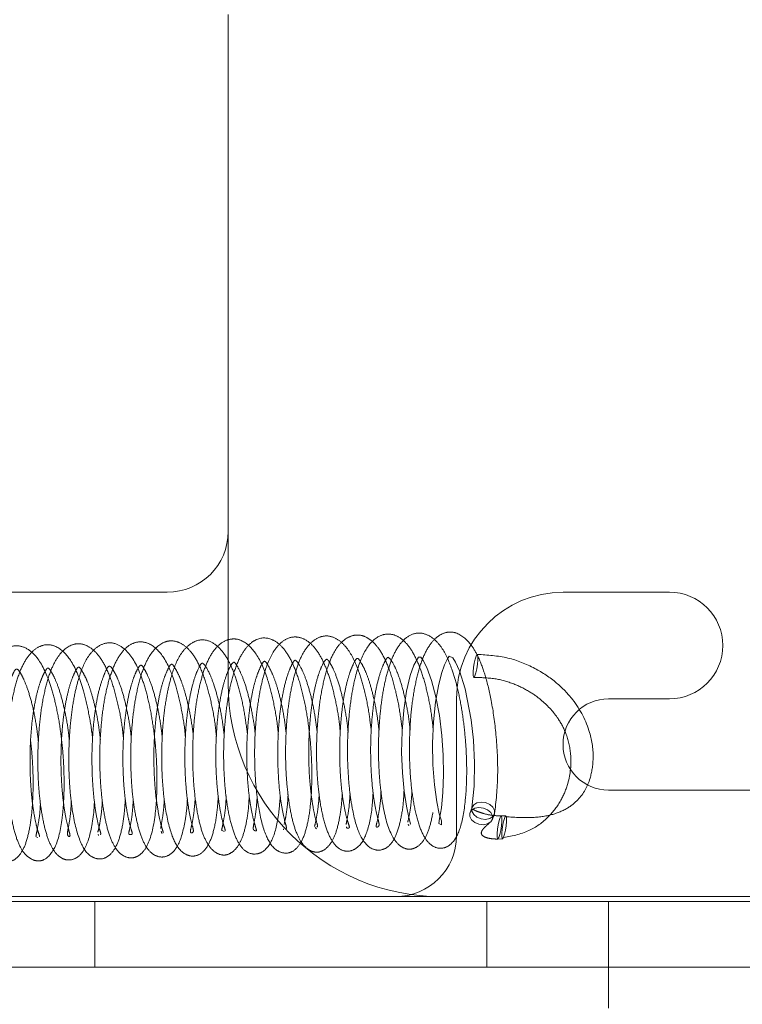
# Paper-space layout 'Top Level(2)' of a CAD drawing. Units: inches. Extents: x 10 to 812, y 15 to 629.
# Drawn here: x 224 to 227, y 216 to 220 of the extents above; entities that cross this region are included whole.
import ezdxf

# ---------------------------------------------------------------- set-up
doc = ezdxf.new("R2010")
doc.units = ezdxf.units.IN
doc.header["$MEASUREMENT"] = 0
doc.linetypes.add('HIDDEN', pattern=[0.075, 0.05, -0.025])

psp = doc.layouts.new('Top Level(2)')

# ---------------------------------------------------------------- linework, layer by layer
at = {"color": 7, "linetype": 'Continuous', "lineweight": 15, "ltscale": 75}
for p, q in [((224.5240691, 217.6189072), (224.5240691, 220.1940941)), ((223.5418503, 216.7798447), (224.0106003, 216.7798447)), ((224.0106003, 216.7798447), (224.0106003, 216.5267197)), ((224.0106003, 216.7798447), (225.5201628, 216.7798447)), ((236.555894, 216.7985947), (225.3443816, 216.7985947)), ((225.5201628, 216.5267197), (225.5201628, 216.7798447)), ((225.5201628, 216.7798447), (225.9889128, 216.7798447)), ((225.9889128, 216.3692197), (225.9889128, 216.7798447)), ((233.9576628, 216.7798447), (225.9889128, 216.7798447)), ((224.0106003, 216.5267197), (223.5418503, 216.5267197)), ((224.0106003, 216.5267197), (225.5201628, 216.5267197)), ((225.9889128, 216.5267197), (225.5201628, 216.5267197))]:
    psp.add_line(p, q, dxfattribs=at)
at = {"color": 7, "linetype": 'HIDDEN', "lineweight": 0, "ltscale": 75}
for p, q in [((224.2896941, 217.9704697), (223.4693816, 217.9704697)), ((225.8131316, 217.9704697), (226.2232878, 217.9704697)), ((225.4029753, 217.0329697), (225.4029753, 217.5603135)), ((226.2232878, 217.5603135), (225.9889128, 217.5603135)), ((225.9889128, 217.208751), (227.0051128, 217.208751)), ((225.4635146, 217.1430189), (225.4552787, 217.1222212)), ((225.5407295, 217.0946778), (225.5489654, 217.1154755)), ((225.5929831, 217.1096788), (225.5748408, 217.1091079)), ((224.2666861, 217.0502241), (224.2688343, 217.0416281)), ((224.5008447, 217.0525961), (224.5088458, 217.0487662)), ((224.7375142, 217.0597408), (224.7370215, 217.0555277)), ((224.8591666, 217.0651195), (224.8639721, 217.0597069)), ((225.2173735, 217.0777039), (225.2191771, 217.0710786)), ((223.785325, 217.0291895), (223.7907886, 217.0260593)), ((224.0233679, 217.038675), (224.0242505, 217.0338911)), ((225.5619217, 217.0201261), (225.5800639, 217.0206969)), ((225.3443816, 216.7985947), (222.9420378, 216.7985947)), ((225.9889128, 216.5267197), (233.9576628, 216.5267197))]:
    psp.add_line(p, q, dxfattribs=at)
at = {"color": 7, "linetype": 'HIDDEN', "lineweight": 0, "ltscale": 75, "flags": 128}
for points in [[(225.4785421, 217.7249068), (225.4818277, 217.7307446), (225.4842589, 217.7298808), (225.4854656, 217.722447), (225.4852641, 217.7095749), (225.4836851, 217.6932243), (225.480969, 217.6758842), (225.4775292, 217.6601946), (225.4738895, 217.6485441), (225.4706039, 217.6427064), (225.4681726, 217.6435702), (225.4669659, 217.651004), (225.4671674, 217.663876), (225.4687464, 217.6802267), (225.4714625, 217.6975668), (225.4749023, 217.7132563), (225.4785421, 217.7249068)], [(225.2241719, 217.0766773), (225.2265822, 217.0793789), (225.2196698, 217.1035899), (225.2100408, 217.1463648), (225.2011339, 217.204219), (225.1947139, 217.2747273), (225.1919154, 217.3534669), (225.1934753, 217.4356451), (225.1998705, 217.5162624), (225.2107965, 217.5902141), (225.225, 217.6503038), (225.2387276, 217.6892879), (225.2565473, 217.7209452), (225.2664208, 217.7199242), (225.2746915, 217.7080308), (225.2889651, 217.6801095), (225.3072047, 217.6308421), (225.3238044, 217.5676952), (225.3370893, 217.4953861), (225.3465113, 217.4190655), (225.3519728, 217.3430074), (225.3534265, 217.268194), (225.3510358, 217.1990862), (225.3454265, 217.1408586), (225.3382363, 217.0997406), (225.3356716, 217.0807548), (225.3454481, 217.0749041), (225.3449007, 217.0903843), (225.3369667, 217.1172542), (225.3272509, 217.163044), (225.3180044, 217.2288805), (225.3123187, 217.3065607), (225.3111995, 217.3891102), (225.3146342, 217.4709326), (225.3225366, 217.5467638), (225.3334335, 217.6096756), (225.3454899, 217.6574779), (225.3573329, 217.6906997), (225.367555, 217.7120795), (225.3746105, 217.7242787), (225.3884516, 217.7181092), (225.3987403, 217.7009386), (225.4143133, 217.6684886), (225.4367409, 217.5989097), (225.4598449, 217.4798453), (225.4682632, 217.4012687), (225.4726206, 217.3136209), (225.4710363, 217.2236633), (225.4626054, 217.1402449), (225.4626054, 217.1402449)], [(225.5148459, 217.0960979), (225.5308532, 217.0991453), (225.5431132, 217.1067749), (225.5497594, 217.1178253), (225.54978, 217.130614), (225.5431718, 217.1431942), (225.5309408, 217.1536506), (225.5149492, 217.1603912), (225.4976315, 217.16239), (225.4816242, 217.1593426), (225.4693642, 217.151713), (225.462718, 217.1406626), (225.4626974, 217.1278739), (225.4693056, 217.1152937), (225.4815366, 217.1048373), (225.4975282, 217.0980967), (225.5148459, 217.0960979)], [(225.50661, 217.0753001), (225.5226173, 217.0783476), (225.5348773, 217.0859772), (225.5415235, 217.0970276), (225.5415441, 217.1098163), (225.5349359, 217.1223965), (225.5227049, 217.1328528), (225.5067133, 217.1395935), (225.4893956, 217.1415923), (225.4733883, 217.1385449), (225.4611283, 217.1309152), (225.4544821, 217.1198649), (225.4544615, 217.1070761), (225.4610697, 217.094496), (225.4733007, 217.0840396), (225.4892923, 217.0772989), (225.50661, 217.0753001)], [(225.5660599, 217.0264358), (225.5696997, 217.0380863), (225.5731395, 217.0537759), (225.5758556, 217.0711159), (225.5774346, 217.0874666), (225.5776361, 217.1003387), (225.5764294, 217.1077725), (225.5739981, 217.1086362), (225.5707125, 217.1027985), (225.5670728, 217.091148), (225.563633, 217.0754585), (225.5609168, 217.0581184), (225.5593378, 217.0417677), (225.5591363, 217.0288956), (225.5603431, 217.0214619), (225.5627743, 217.0205981), (225.5660599, 217.0264358)], [(225.5842021, 217.0270067), (225.5878419, 217.0386572), (225.5912817, 217.0543467), (225.5939978, 217.0716868), (225.5955768, 217.0880375), (225.5957783, 217.1009096), (225.5945716, 217.1083433), (225.5921403, 217.1092071), (225.5888547, 217.1033694), (225.585215, 217.0917189), (225.5817752, 217.0760293), (225.579059, 217.0586893), (225.57748, 217.0423386), (225.5772785, 217.0294665), (225.5784853, 217.0220327), (225.5809165, 217.0211689), (225.5842021, 217.0270067)]]:
    psp.add_lwpolyline(points, dxfattribs=at)
at = {"color": 7, "linetype": 'HIDDEN', "lineweight": 0, "ltscale": 5625}
for centre, radius, start, end in [((224.2896941, 218.2048447), 0.234375, 270, 0), ((225.8131316, 217.5603135), 0.4101563, 90, 180), ((226.2232878, 217.7653916), 0.2050781, 270, 90), ((225.9889128, 217.3845322), 0.1757813, 90, 270), ((225.1686003, 217.0329697), 0.234375, 270, 360)]:
    psp.add_arc(centre, radius, start, end, dxfattribs=at)
at = {"color": 7, "linetype": 'Continuous', "lineweight": 15, "ltscale": 5625}
psp.add_arc((225.3443816, 217.6189072), 0.8203125, 180, 270, dxfattribs=at)
at = {"color": 7, "linetype": 'HIDDEN', "lineweight": 0, "ltscale": 75}
for points, knots in [([(225.0750514, 217.434512), (225.0722024, 217.459051), (225.0656395, 217.5155769), (225.0488689, 217.5945222), (225.0229871, 217.6820304), (224.9935966, 217.7433517), (224.9548923, 217.7848036), (224.918401, 217.803748), (224.8799045, 217.8024218), (224.8423947, 217.7789531), (224.8114345, 217.73786), (224.7884086, 217.6840458), (224.7699924, 217.6176343), (224.7560839, 217.5400914), (224.7473832, 217.4530115), (224.7442785, 217.360667), (224.7465835, 217.267611), (224.7549535, 217.1792179), (224.7680764, 217.1028952), (224.7859163, 217.0424228), (224.8088923, 216.9997578), (224.838471, 216.9742843), (224.8660173, 216.9671262), (224.8930633, 216.9755647), (224.9208772, 217.0029888), (224.9412028, 217.0467208), (224.9549445, 217.1083692), (224.9619791, 217.1610141), (224.9629199, 217.1947444), (224.9630233, 217.1984525)], [0, 0, 0, 0, 0.032662278, 0.075238263, 0.113913856, 0.175018368, 0.20513846, 0.239742188, 0.27775549, 0.315962559, 0.353393784, 0.389986946, 0.427293773, 0.46569287, 0.505201942, 0.545757277, 0.586962437, 0.628920017, 0.671856925, 0.712561087, 0.749116099, 0.781470843, 0.811897754, 0.842275874, 0.874568292, 0.911130714, 0.951790596, 0.994700163, 1, 1, 1, 1]), ([(225.1940942, 217.4434477), (225.1902924, 217.4723307), (225.1823144, 217.5329419), (225.1628808, 217.6181881), (225.1387063, 217.6920107), (225.1099657, 217.7473878), (225.0791521, 217.7843438), (225.0454905, 217.8039409), (225.0152874, 217.807595), (224.9830926, 217.7976288), (224.9508696, 217.7711179), (224.9224736, 217.7255399), (224.8991323, 217.6610429), (224.8809472, 217.5805564), (224.8692722, 217.4895994), (224.8639095, 217.3959082), (224.8642371, 217.302514), (224.8706451, 217.212387), (224.883018, 217.1276082), (224.9018363, 217.0560841), (224.9254422, 217.0059311), (224.9565547, 216.9764409), (224.9905058, 216.9707039), (225.0314092, 216.9897338), (225.0618177, 217.0454519), (225.0777657, 217.1245606), (225.0812073, 217.1856194), (225.0820906, 217.2012909)], [0, 0, 0, 0, 0.03885736, 0.081542494, 0.124809379, 0.164788203, 0.200455588, 0.231764701, 0.262103008, 0.29257584, 0.325984243, 0.363799664, 0.405941917, 0.449238076, 0.491439818, 0.532794949, 0.573380401, 0.614870685, 0.658153758, 0.703340511, 0.748095763, 0.786927757, 0.819283967, 0.849414099, 0.908368204, 0.976481659, 1, 1, 1, 1]), ([(225.3134288, 217.4422174), (225.3112581, 217.4618761), (225.305805, 217.5112623), (225.2912959, 217.5855314), (225.2706007, 217.6602536), (225.245826, 217.7216708), (225.2161001, 217.7703052), (225.1798697, 217.801972), (225.1417151, 217.8125385), (225.0953081, 217.8017768), (225.0468736, 217.7489371), (225.0164385, 217.6632273), (224.9969943, 217.5652106), (224.9869055, 217.4740357), (224.9826055, 217.378692), (224.9845862, 217.2860175), (224.9913548, 217.2018722), (225.0057718, 217.1100939), (225.0286823, 217.0292095), (225.0703926, 216.9795531), (225.1149942, 216.9754029), (225.14688, 216.9933413), (225.1721479, 217.0330442), (225.1885428, 217.0925581), (225.198807, 217.1524677), (225.2005632, 217.1935979), (225.2010541, 217.2050954)], [0, 0, 0, 0, 0.0262118244, 0.0658487551, 0.1048351606, 0.1434209423, 0.1816090253, 0.2192900557, 0.2562151853, 0.2911460454, 0.3504043823, 0.4166494175, 0.4578606441, 0.5005102568, 0.5423112192, 0.5833810005, 0.6237883832, 0.6616837329, 0.7287101516, 0.7897345852, 0.8205524253, 0.8556471045, 0.8961027144, 0.940275798, 0.9833046284, 1, 1, 1, 1]), ([(225.5498557, 217.1181803), (225.5551961, 217.1653985), (225.5651955, 217.2538108), (225.5578513, 217.4154878), (225.5396853, 217.5484785), (225.5156868, 217.647167), (225.4900442, 217.7176911), (225.4550973, 217.7798674), (225.410866, 217.8151686), (225.3698111, 217.8190078), (225.3360089, 217.8064896), (225.3040956, 217.7764647), (225.275711, 217.727365), (225.2532264, 217.6590793), (225.2360599, 217.5755146), (225.2253852, 217.4840941), (225.2212636, 217.3901718), (225.2226567, 217.2966717), (225.2301995, 217.2056024), (225.2446998, 217.1208342), (225.2648538, 217.0521328), (225.2915408, 217.0062816), (225.3244386, 216.9838572), (225.358163, 216.98397), (225.3955581, 217.0094369), (225.4221247, 217.0666149), (225.4377583, 217.1575233), (225.4429952, 217.2574114), (225.4419153, 217.345977), (225.4349789, 217.4378973), (225.4228477, 217.5276037), (225.4061841, 217.6077261), (225.3815865, 217.6890692), (225.354641, 217.7490969), (225.316537, 217.7932196), (225.2768653, 217.8150584), (225.2341804, 217.8139707), (225.1929334, 217.7841964), (225.1623947, 217.736224), (225.140027, 217.6773563), (225.1224932, 217.6047868), (225.1102139, 217.522192), (225.1032305, 217.4321003), (225.1021617, 217.3386361), (225.1065665, 217.2464297), (225.1198332, 217.1359209), (225.1410718, 217.0524088), (225.1745046, 217.0012778), (225.203617, 216.9822266), (225.2292422, 216.9792184), (225.2597235, 216.9926358), (225.2856621, 217.0262452), (225.304245, 217.0777898), (225.3158867, 217.1382379), (225.3191128, 217.1887614), (225.3205275, 217.2109157)], [0, 0, 0, 0, 0.035084198, 0.065692297, 0.091712452, 0.113328931, 0.131194524, 0.147370341, 0.175326542, 0.188672012, 0.202272016, 0.217651094, 0.234941558, 0.253917269, 0.272861697, 0.291311367, 0.309377626, 0.327307714, 0.345977287, 0.365682673, 0.386456229, 0.405974592, 0.422643188, 0.436495894, 0.449472067, 0.474154953, 0.504178555, 0.521733992, 0.539485452, 0.557249311, 0.575074205, 0.592546752, 0.608246833, 0.633822776, 0.647141638, 0.6637192, 0.682806085, 0.701421179, 0.71892426, 0.735782369, 0.752872232, 0.770284765, 0.788008091, 0.806017791, 0.824363828, 0.843035651, 0.878603179, 0.893735738, 0.907282645, 0.920703713, 0.934309035, 0.949542748, 0.966621974, 0.985363921, 1, 1, 1, 1]), ([(224.0020854, 217.4026048), (224.001787, 217.4061233), (223.998794, 217.4414125), (223.9874938, 217.5072909), (223.9630431, 217.6123126), (223.9264767, 217.7049221), (223.8784787, 217.7561199), (223.83567, 217.7707891), (223.8005042, 217.7657843), (223.7655968, 217.741101), (223.7350932, 217.6975741), (223.7110472, 217.6375163), (223.6923728, 217.5618955), (223.6794553, 217.4770176), (223.6725726, 217.3861301), (223.6715228, 217.2932424), (223.6758621, 217.2016873), (223.6863284, 217.116311), (223.7014425, 217.0443191), (223.721751, 216.9884766), (223.749168, 216.9510178), (223.782608, 216.9343847), (223.8215888, 216.9376071), (223.8639369, 216.9867579), (223.8842189, 217.0774247), (223.8923058, 217.181543), (223.8929721, 217.2725518), (223.8874144, 217.3665131), (223.8763861, 217.4575054), (223.8607836, 217.54093), (223.8346452, 217.6339884), (223.8022871, 217.7072588), (223.7540608, 217.7548105), (223.710533, 217.7689176), (223.6684212, 217.7569325), (223.6239961, 217.7130458), (223.58873, 217.6339456), (223.5650605, 217.5183502), (223.5545292, 217.4046802), (223.5519734, 217.3103385), (223.5553373, 217.2167755), (223.5664453, 217.1058349), (223.5897014, 217.0064295), (223.6233423, 216.9474961), (223.6660306, 216.9294988), (223.698863, 216.9358794), (223.7284107, 216.963928), (223.7496909, 217.0130457), (223.7637649, 217.0781703), (223.7721784, 217.1596241), (223.7739862, 217.2484857), (223.7701627, 217.3409214), (223.7600812, 217.4344919), (223.7438805, 217.526219), (223.7208885, 217.6114589), (223.6926938, 217.6794201), (223.6607191, 217.7273612), (223.6186845, 217.7605848), (223.5651422, 217.7645628), (223.5074212, 217.7179944), (223.4723939, 217.6345291), (223.4503014, 217.5359726), (223.4387283, 217.4449727), (223.4331955, 217.3506846), (223.4336938, 217.2577544), (223.4396543, 217.1709661), (223.4503962, 217.0925475), (223.4663958, 217.0262702), (223.485643, 216.9767439), (223.511424, 216.9414798), (223.5436945, 216.9260121), (223.5772573, 216.9310961), (223.6157683, 216.9634695), (223.6357249, 217.0247264), (223.6484167, 217.0999253), (223.6506087, 217.1408547), (223.6514361, 217.1563055)], [0, 0, 0, 0, 0.00145415, 0.014584466, 0.027914946, 0.05046747, 0.068224446, 0.077852628, 0.08811793, 0.099304156, 0.111309739, 0.123985696, 0.136716115, 0.149345591, 0.161886278, 0.174513533, 0.187365222, 0.20047124, 0.213920112, 0.226761986, 0.238347765, 0.248591423, 0.258112313, 0.27727585, 0.300912376, 0.314240135, 0.327324209, 0.340162897, 0.352833821, 0.365090132, 0.376746121, 0.398642936, 0.410697796, 0.42406442, 0.437303999, 0.448670495, 0.467923961, 0.490520074, 0.503171812, 0.515989471, 0.529031603, 0.542298753, 0.566159583, 0.585245739, 0.594777587, 0.604851595, 0.616335156, 0.629125033, 0.642690894, 0.655898276, 0.668809478, 0.681460578, 0.694165475, 0.707345579, 0.72102016, 0.734985569, 0.747542162, 0.758293111, 0.775722424, 0.793013306, 0.815299547, 0.828628429, 0.841843782, 0.854796254, 0.867486566, 0.880011187, 0.892421352, 0.904767592, 0.917085385, 0.92859147, 0.93894448, 0.948527311, 0.95881344, 0.981065626, 0.992852334, 1, 1, 1, 1]), ([(224.1209961, 217.406768), (224.1198844, 217.4181511), (224.1157886, 217.4600909), (224.1025629, 217.530583), (224.0813609, 217.6135702), (224.0548962, 217.6824015), (224.0235127, 217.7322862), (223.9895796, 217.7627295), (223.953991, 217.7742498), (223.9125717, 217.7684885), (223.8710738, 217.7325771), (223.8396188, 217.6684624), (223.8187873, 217.5994689), (223.8030181, 217.5154503), (223.7936574, 217.4224633), (223.7904627, 217.3283236), (223.7928044, 217.2369179), (223.8007524, 217.1521543), (223.8137841, 217.0761305), (223.8318879, 217.013931), (223.8540231, 216.9702008), (223.8837277, 216.942993), (223.9175408, 216.9366969), (223.9489976, 216.9512228), (223.9811867, 216.9921616), (223.9981395, 217.058134), (224.0078661, 217.1281886), (224.0089783, 217.1602206), (224.0091848, 217.1661677)], [0, 0, 0, 0, 0.015127795, 0.055736738, 0.0979926615, 0.1414818768, 0.1819668127, 0.2181449053, 0.2497856017, 0.2801579011, 0.3429763806, 0.380209546, 0.4218778242, 0.4649580737, 0.5070110405, 0.5482976911, 0.5888245647, 0.6292173792, 0.6699352754, 0.7110236326, 0.7512465556, 0.7873194585, 0.8186907847, 0.8498468773, 0.8829064831, 0.9534449474, 0.9913564335, 1, 1, 1, 1]), ([(224.3594621, 217.4144113), (224.358845, 217.4212327), (224.3553379, 217.4600047), (224.3432981, 217.5283131), (224.318546, 217.6301579), (224.2824339, 217.7187132), (224.2336927, 217.7698278), (224.1888047, 217.7822555), (224.1523196, 217.7746836), (224.1172229, 217.7462305), (224.0881486, 217.6991951), (224.0655472, 217.6382988), (224.0479453, 217.5627859), (224.0361698, 217.4779762), (224.0297821, 217.3873464), (224.0293486, 217.2942709), (224.0344825, 217.2032552), (224.0453756, 217.1185092), (224.0608123, 217.049394), (224.0818683, 216.9954519), (224.1093647, 216.9598594), (224.1424651, 216.9455582), (224.1691757, 216.9487395), (224.1957913, 216.9672852), (224.2257749, 217.0159289), (224.2429314, 217.0953584), (224.2503494, 217.2024294), (224.2501766, 217.2940476), (224.2443049, 217.3876491), (224.2325934, 217.4780028), (224.2163035, 217.5607653), (224.1889077, 217.6555762), (224.15375, 217.7284866), (224.1016176, 217.7723706), (224.0581855, 217.7793874), (224.017328, 217.7614691), (223.9769894, 217.716479), (223.9520242, 217.6549014), (223.9316428, 217.5745574), (223.9193151, 217.4957255), (223.9117414, 217.4058938), (223.9096075, 217.3111721), (223.913703, 217.2179582), (223.9254561, 217.1100918), (223.948542, 217.0146584), (223.9827009, 216.9565714), (224.0278007, 216.9401371), (224.0593587, 216.949102), (224.0884601, 216.9789424), (224.1085596, 217.0294864), (224.1222316, 217.0941269), (224.1264046, 217.1466537), (224.1283119, 217.1706615)], [0, 0, 0, 0, 0.004299678, 0.024438662, 0.044536688, 0.077658175, 0.104901592, 0.120373497, 0.136994648, 0.154567054, 0.17291022, 0.191820653, 0.210741854, 0.229730967, 0.248817792, 0.268127244, 0.287823506, 0.307907335, 0.328364795, 0.347462697, 0.364594429, 0.379707784, 0.394195906, 0.408577448, 0.424145666, 0.461310834, 0.481557387, 0.501439907, 0.520960551, 0.540169699, 0.558867865, 0.576937689, 0.612035165, 0.631330621, 0.652011635, 0.671233029, 0.687257951, 0.715387919, 0.731971027, 0.750382515, 0.769782369, 0.789430165, 0.809372071, 0.829639226, 0.864923388, 0.893642083, 0.908222789, 0.924085308, 0.942154638, 0.962171893, 0.982710345, 1, 1, 1, 1]), ([(224.4788737, 217.4146886), (224.4774228, 217.429232), (224.4728253, 217.4753176), (224.4586719, 217.5502315), (224.4364733, 217.632543), (224.4097804, 217.6994525), (224.3783979, 217.747077), (224.344588, 217.7749554), (224.3100372, 217.7853776), (224.2689481, 217.7797488), (224.22652, 217.7404527), (224.1949538, 217.6738221), (224.1744313, 217.6022715), (224.1593985, 217.516155), (224.1505533, 217.4231586), (224.1481581, 217.3291593), (224.1511357, 217.2381518), (224.1596627, 217.152925), (224.1740585, 217.0770756), (224.1930233, 217.0159989), (224.2174954, 216.9736954), (224.249088, 216.9511825), (224.2829881, 216.9496067), (224.3128439, 216.9680311), (224.3415703, 217.0118265), (224.3573892, 217.0780114), (224.3660702, 217.144), (224.3668982, 217.172384), (224.3669667, 217.1747337)], [0, 0, 0, 0, 0.019324779, 0.06123678, 0.104230839, 0.147409947, 0.18668858, 0.221650378, 0.25261845, 0.282940146, 0.347188275, 0.385637999, 0.428178085, 0.471097675, 0.512975569, 0.554033245, 0.594552177, 0.635356878, 0.676966192, 0.719535464, 0.760168017, 0.796200452, 0.827580667, 0.858896054, 0.890895233, 0.959035565, 0.996608926, 1, 1, 1, 1]), ([(224.5978803, 217.4251296), (224.5945055, 217.4518507), (224.5874121, 217.508015), (224.5701795, 217.5863934), (224.5483409, 217.6578583), (224.5223835, 217.7156803), (224.4888996, 217.7614692), (224.4459278, 217.7888727), (224.4031256, 217.7879735), (224.3648636, 217.7633516), (224.3295322, 217.7172431), (224.3063314, 217.6558628), (224.287011, 217.5730968), (224.2752137, 217.4925155), (224.2687291, 217.4021595), (224.267613, 217.3100739), (224.271937, 217.221395), (224.2834979, 217.1219422), (224.3048032, 217.0312579), (224.3349636, 216.9761767), (224.373843, 216.9532223), (224.4075405, 216.9546766), (224.4389473, 216.9793938), (224.4625337, 217.026892), (224.4787324, 217.0949119), (224.4838393, 217.1541328), (224.4862942, 217.1826006)], [0, 0, 0, 0, 0.035912775, 0.075483839, 0.114396224, 0.152653618, 0.192422004, 0.234868242, 0.278375141, 0.316205135, 0.346580905, 0.404562501, 0.440250915, 0.480003469, 0.520490768, 0.560937813, 0.601314164, 0.641230236, 0.709846474, 0.766347986, 0.795931299, 0.82730581, 0.865009109, 0.909282164, 0.95639156, 1, 1, 1, 1]), ([(224.7173137, 217.4222351), (224.7159828, 217.43587), (224.7115169, 217.4816203), (224.6977792, 217.5546062), (224.6726786, 217.6516972), (224.6366614, 217.7354441), (224.5850358, 217.7858162), (224.5378959, 217.7936265), (224.50044, 217.7802107), (224.4661963, 217.7466813), (224.4395762, 217.696321), (224.4189458, 217.6335671), (224.4028143, 217.5583383), (224.3922712, 217.4732413), (224.3870398, 217.3822503), (224.3874027, 217.2889816), (224.39373, 217.198767), (224.4054236, 217.1163336), (224.4214572, 217.0502276), (224.4433561, 217.0004222), (224.4711846, 216.9681797), (224.5024994, 216.9562864), (224.5278825, 216.9607761), (224.5557684, 216.981779), (224.5774948, 217.0187764), (224.5932365, 217.0742987), (224.6022914, 217.1305126), (224.6042839, 217.1729259), (224.6049177, 217.1864184)], [0, 0, 0, 0, 0.018076814, 0.060654555, 0.101891212, 0.168061968, 0.227451368, 0.262575748, 0.299709633, 0.337388057, 0.375264871, 0.413535289, 0.452308438, 0.491733987, 0.531987617, 0.572828797, 0.614453031, 0.657010787, 0.699496422, 0.738251121, 0.772875875, 0.803736512, 0.834151281, 0.864906276, 0.899236125, 0.937746921, 0.9801962, 1, 1, 1, 1]), ([(224.9556732, 217.4320833), (224.9548582, 217.4409542), (224.9513011, 217.4796711), (224.9398508, 217.5449054), (224.9214132, 217.6216594), (224.8987835, 217.6866691), (224.8725455, 217.7392323), (224.8391074, 217.7785889), (224.8002304, 217.7994389), (224.7617663, 217.799127), (224.7264476, 217.7781408), (224.6903458, 217.7341732), (224.664786, 217.6715827), (224.6442341, 217.5827753), (224.6320827, 217.496227), (224.6257654, 217.4011489), (224.6256843, 217.3068063), (224.6307531, 217.2184457), (224.643359, 217.1212393), (224.6654647, 217.0332137), (224.6994331, 216.979365), (224.7413894, 216.9630887), (224.7749084, 216.9704862), (224.8041731, 217.00151), (224.8245352, 217.0532518), (224.8390363, 217.125082), (224.8460718, 217.2106262), (224.8468053, 217.3009445), (224.8414644, 217.3941333), (224.8301472, 217.4872767), (224.8129459, 217.5774406), (224.7897644, 217.6569159), (224.7623516, 217.7196085), (224.7313537, 217.7639671), (224.6872529, 217.7958354), (224.6445865, 217.7975676), (224.6025609, 217.7698425), (224.5739211, 217.7312041), (224.5488189, 217.6740336), (224.5289824, 217.5994977), (224.5150679, 217.5109429), (224.50738, 217.4177488), (224.50583, 217.3239494), (224.5100492, 217.2332774), (224.5197329, 217.1475562), (224.5360089, 217.0718576), (224.5565042, 217.0142028), (224.5839893, 216.9754136), (224.6168806, 216.9597538), (224.6611994, 216.9667803), (224.6996258, 217.0182341), (224.7176851, 217.098037), (224.7229446, 217.1640828), (224.7247453, 217.1866957)], [0, 0, 0, 0, 0.005593201, 0.024411317, 0.042648291, 0.060404451, 0.077817561, 0.095592052, 0.113769424, 0.131877374, 0.148332886, 0.162678746, 0.191745384, 0.210094157, 0.230365034, 0.250354174, 0.27002022, 0.289394488, 0.307982557, 0.340364465, 0.368325571, 0.382589351, 0.397886842, 0.416243445, 0.437464796, 0.458929815, 0.479443181, 0.499151239, 0.518390045, 0.537984093, 0.558022338, 0.578526793, 0.598535818, 0.616508905, 0.632342484, 0.661053658, 0.675890267, 0.692766214, 0.711728781, 0.732247536, 0.752477375, 0.772264624, 0.791631414, 0.810939577, 0.830765927, 0.851241085, 0.872340763, 0.891600529, 0.90816587, 0.922643352, 0.951540368, 0.983408316, 1, 1, 1, 1]), ([(225.5952206, 217.1060935), (225.6245052, 217.1041604), (225.6820988, 217.1003587), (225.761653, 217.109043), (225.8254837, 217.1330691), (225.8829907, 217.1777932), (225.9188284, 217.2425016), (225.9333943, 217.3366565), (225.9193791, 217.4429653), (225.8666015, 217.5440839), (225.7881564, 217.6254081), (225.703784, 217.6818645), (225.5985319, 217.7238465), (225.5225399, 217.7286923), (225.4829639, 217.7312159)], [0, 0, 0, 0, 0.0711332864, 0.1398962358, 0.2052600159, 0.2654347342, 0.3646703401, 0.4376967008, 0.5300833456, 0.6545091408, 0.7290212548, 0.8114745801, 0.9018174127, 1, 1, 1, 1]), ([(224.1588219, 217.1721752), (224.1578109, 217.1559884), (224.1554357, 217.1179572), (224.1487602, 217.075319), (224.1397807, 217.0406586), (224.1429789, 217.036721), (224.1554674, 217.0373169), (224.1546403, 217.0459254), (224.1460513, 217.0716597), (224.1370501, 217.1111535), (224.1280546, 217.1663298), (224.1213783, 217.2360965), (224.1181523, 217.3150976), (224.1194905, 217.3986344), (224.1258746, 217.4806943), (224.1365412, 217.5547523), (224.1502671, 217.6128532), (224.1636003, 217.6513371), (224.1792346, 217.6826864), (224.1879705, 217.6931284), (224.1956375, 217.6854072), (224.2148744, 217.6501989), (224.2336967, 217.6016074), (224.2506078, 217.5379142), (224.2632631, 217.4720784), (224.2683286, 217.4279624), (224.2702877, 217.4109006)], [0, 0, 0, 0, 0.03118186, 0.07326268, 0.113989006, 0.166800985, 0.213440711, 0.246221434, 0.28070858, 0.317420081, 0.356276499, 0.39726462, 0.439618457, 0.482550005, 0.526098739, 0.570057121, 0.61109156, 0.646647472, 0.676678921, 0.735748422, 0.805023713, 0.844881486, 0.887688589, 0.930523038, 0.973129851, 1, 1, 1, 1]), ([(224.2723159, 217.0445154), (224.2729914, 217.0445943), (224.2749039, 217.0448176), (224.2701702, 217.0586966), (224.2621047, 217.0887243), (224.2515008, 217.1403764), (224.2426722, 217.2089685), (224.2380385, 217.2885644), (224.2377499, 217.371449), (224.2420517, 217.452649), (224.2507299, 217.5261368), (224.2622513, 217.5882239), (224.2753265, 217.6362264), (224.2902003, 217.6709556), (224.3029768, 217.6952081), (224.3091472, 217.6950193), (224.3197096, 217.6779573), (224.3339633, 217.652601), (224.3486261, 217.6154256), (224.3640245, 217.564488), (224.3782469, 217.4986575), (224.3870851, 217.4461639), (224.3896854, 217.4171706), (224.389873, 217.4150786)], [0, 0, 0, 0, 0.021934548, 0.06210828, 0.108273207, 0.160669492, 0.216281513, 0.271340688, 0.325688081, 0.379041149, 0.430925999, 0.480386409, 0.527244513, 0.57222061, 0.620221523, 0.722972016, 0.767555964, 0.805963327, 0.846969316, 0.892604205, 0.942704908, 0.995865913, 1, 1, 1, 1]), ([(224.3974795, 217.1802403), (224.3957601, 217.1590466), (224.3924874, 217.1187044), (224.3855005, 217.078225), (224.3760548, 217.0466146), (224.3821732, 217.0429684), (224.3937201, 217.0466031), (224.3847999, 217.0748681), (224.3739551, 217.1210868), (224.3651715, 217.1823854), (224.3589815, 217.2536474), (224.3567143, 217.3303853), (224.358344, 217.4086111), (224.3639369, 217.4857271), (224.3739972, 217.5572955), (224.387217, 217.6183975), (224.40709, 217.6753806), (224.4212176, 217.698715), (224.4286953, 217.6979206), (224.4485217, 217.6688064), (224.4702069, 217.6142462), (224.4876267, 217.5511631), (224.5012033, 217.484386), (224.5065174, 217.4384305), (224.5086345, 217.4201216)], [0, 0, 0, 0, 0.041484524, 0.078965717, 0.111673174, 0.171386116, 0.237664145, 0.277380553, 0.320455286, 0.363106091, 0.404730203, 0.445210602, 0.485054712, 0.52585915, 0.567706998, 0.610426076, 0.652456685, 0.72247677, 0.780604737, 0.844770013, 0.884005907, 0.927468921, 0.971103338, 1, 1, 1, 1]), ([(224.5113472, 217.0514696), (224.5118126, 217.0517794), (224.513881, 217.053156), (224.5085809, 217.0667555), (224.4993654, 217.0993565), (224.4899628, 217.1482055), (224.4819842, 217.2120906), (224.476785, 217.2871542), (224.4759203, 217.3691107), (224.4798614, 217.4523065), (224.4883415, 217.5314327), (224.5011417, 217.5982808), (224.5151161, 217.6468342), (224.5314316, 217.6862035), (224.5448634, 217.7034825), (224.5496883, 217.7008835), (224.5636243, 217.6789281), (224.5813745, 217.6414958), (224.6000415, 217.5840307), (224.6154735, 217.5122241), (224.6251678, 217.4563528), (224.627957, 217.4257255), (224.6282484, 217.4225257)], [0, 0, 0, 0, 0.0129618332, 0.0576021388, 0.1051333831, 0.15466688, 0.2062489143, 0.2595271808, 0.3137536071, 0.3688645836, 0.4244942003, 0.4799147906, 0.5295389117, 0.571988453, 0.6446476619, 0.7252386103, 0.7730667849, 0.8269559169, 0.8832507956, 0.9389211697, 0.9936187344, 1, 1, 1, 1]), ([(224.6359505, 217.185848), (224.634689, 217.1673992), (224.6319328, 217.1270931), (224.6237465, 217.0835119), (224.6192916, 217.0601206), (224.6236196, 217.0524333), (224.6347342, 217.0496225), (224.6313493, 217.0606694), (224.6242074, 217.0836334), (224.6142743, 217.1241973), (224.6042098, 217.1850048), (224.5975086, 217.2603525), (224.5948564, 217.3422827), (224.5970795, 217.4252694), (224.6038071, 217.5029591), (224.6138971, 217.5707106), (224.6261386, 217.6241047), (224.6396107, 217.6641401), (224.657134, 217.701538), (224.6651294, 217.7091697), (224.6773507, 217.6918816), (224.6991018, 217.6464042), (224.7142022, 217.6025093), (224.7293359, 217.5433317), (224.7409683, 217.4817419), (224.7456294, 217.4398881), (224.747378, 217.4241865)], [0, 0, 0, 0, 0.036269735, 0.079240549, 0.11795877, 0.152301781, 0.212483202, 0.242351137, 0.275993931, 0.314499729, 0.357545785, 0.401491554, 0.444886031, 0.487577146, 0.529508326, 0.569262702, 0.606382085, 0.640928443, 0.67513957, 0.755773718, 0.829481676, 0.861345481, 0.896222158, 0.934218646, 0.975322057, 1, 1, 1, 1]), ([(224.7470848, 217.0603289), (224.7472308, 217.0603899), (224.7495153, 217.0613436), (224.7465475, 217.0727494), (224.7373361, 217.1072405), (224.7266742, 217.1629327), (224.7188359, 217.2322171), (224.7147833, 217.3109813), (224.7148615, 217.3934542), (224.7196244, 217.4762078), (224.7292301, 217.5540392), (224.7426172, 217.621839), (224.7589154, 217.6709032), (224.7717715, 217.6970919), (224.7798164, 217.709968), (224.7856217, 217.708972), (224.8036617, 217.6843003), (224.8239351, 217.6360508), (224.841465, 217.5784958), (224.8569281, 217.507578), (224.8636248, 217.4548176), (224.8668276, 217.4295848)], [0, 0, 0, 0, 0.003227656, 0.050480098, 0.103500402, 0.159198204, 0.214455769, 0.269291528, 0.323401848, 0.378048161, 0.434435048, 0.492067908, 0.549416706, 0.600082797, 0.64345427, 0.71730234, 0.792151095, 0.838981628, 0.892896695, 0.94877754, 1, 1, 1, 1]), ([(224.8660329, 217.066545), (224.8674229, 217.0674827), (224.8704525, 217.0695265), (224.8588679, 217.1003277), (224.8500505, 217.1459282), (224.8411936, 217.2071652), (224.8352819, 217.2803447), (224.8334757, 217.3612402), (224.8361121, 217.4444686), (224.8436004, 217.5250858), (224.8556336, 217.5954625), (224.8697128, 217.6495478), (224.8864627, 217.6926441), (224.9008969, 217.7140298), (224.9061244, 217.7129264), (224.9172252, 217.6970445), (224.9334565, 217.666736), (224.9528554, 217.6126457), (224.9696244, 217.5426476), (224.9810951, 217.4796562), (224.9849092, 217.44109), (224.985957, 217.4304953)], [0, 0, 0, 0, 0.041335288, 0.090088837, 0.140628673, 0.192570523, 0.245554467, 0.299551004, 0.354365927, 0.409710224, 0.465652892, 0.517692289, 0.562567922, 0.635671891, 0.710311272, 0.755380089, 0.807782878, 0.865746027, 0.923068969, 0.978866017, 1, 1, 1, 1]), ([(224.9792433, 217.0679558), (224.9792804, 217.067371), (224.9797127, 217.060545), (224.9918251, 217.0616295), (224.9906261, 217.0690194), (224.983653, 217.0889154), (224.9742717, 217.1243033), (224.9641362, 217.1808629), (224.9563778, 217.2531228), (224.952654, 217.3342942), (224.9539007, 217.4177326), (224.9594998, 217.4973538), (224.9689773, 217.5675843), (224.980936, 217.6236291), (224.9934262, 217.6656063), (225.0120196, 217.7078828), (225.0209741, 217.7206003), (225.0307658, 217.7094941), (225.0524331, 217.6683591), (225.0682147, 217.6261903), (225.0835507, 217.5692775), (225.0966041, 217.5055308), (225.1022769, 217.4595929), (225.1047889, 217.4392513)], [0, 0, 0, 0, 0.006705342, 0.078259163, 0.112891051, 0.15017167, 0.193014936, 0.241515524, 0.292980703, 0.343740859, 0.393818125, 0.443053427, 0.490092819, 0.533591, 0.573421117, 0.610484154, 0.699219907, 0.790701599, 0.830099768, 0.871205449, 0.915353681, 0.962517976, 1, 1, 1, 1]), ([(225.1126082, 217.2051732), (225.1123561, 217.1983396), (225.1112296, 217.1677983), (225.1054485, 217.1279967), (225.0967493, 217.0806847), (225.0900795, 217.0632953), (225.1048292, 217.0675288), (225.1058117, 217.0793639), (225.0978306, 217.1082348), (225.0865513, 217.1595089), (225.0781174, 217.2265871), (225.0729773, 217.3037052), (225.0719928, 217.3856182), (225.0758657, 217.4680508), (225.0841078, 217.5465262), (225.0963686, 217.6162108), (225.1121427, 217.6700475), (225.126374, 217.7032314), (225.1369182, 217.7201189), (225.1411833, 217.7220914), (225.1581665, 217.7003304), (225.1777164, 217.6572214), (225.1952023, 217.6050221), (225.2110791, 217.5347594), (225.2210414, 217.4770758), (225.2240259, 217.4446015), (225.2244491, 217.4399967)], [0, 0, 0, 0, 0.012128168, 0.054204626, 0.091396129, 0.153072731, 0.213854, 0.249174528, 0.289045077, 0.332402601, 0.375727679, 0.418764168, 0.461191238, 0.503404361, 0.546475568, 0.590166971, 0.634386539, 0.675364703, 0.711628806, 0.773373256, 0.830649597, 0.865336409, 0.905544321, 0.949284315, 0.992808539, 1, 1, 1, 1]), ([(223.6657748, 217.0269332), (223.6669336, 217.024992), (223.6691535, 217.0212735), (223.6777004, 217.0229896), (223.6756366, 217.0324011), (223.6645878, 217.0696275), (223.6537568, 217.1281311), (223.6456702, 217.2020737), (223.6416919, 217.2830726), (223.6419762, 217.3661933), (223.6471529, 217.4476415), (223.6566441, 217.5234407), (223.669887, 217.5881829), (223.6853071, 217.6346783), (223.7005593, 217.6675885), (223.7084013, 217.678194), (223.7191339, 217.6692382), (223.7350507, 217.640904), (223.7521643, 217.5994204), (223.7701588, 217.5390405), (223.7846831, 217.4688381), (223.7908948, 217.4185307), (223.7937282, 217.3955835)], [0, 0, 0, 0, 0.041509976, 0.079513617, 0.12575473, 0.180302024, 0.235670982, 0.288801099, 0.339576952, 0.388634476, 0.438272352, 0.488424784, 0.538753967, 0.587490095, 0.630602791, 0.701766959, 0.770362629, 0.810677847, 0.85675615, 0.907238722, 0.957687982, 1, 1, 1, 1]), ([(223.796059, 217.0295536), (223.7966947, 217.0297745), (223.7992812, 217.0306732), (223.7935429, 217.0433457), (223.7853012, 217.0731464), (223.7760458, 217.1183833), (223.7676334, 217.178645), (223.7620148, 217.2524663), (223.7605186, 217.333926), (223.7635108, 217.4178202), (223.7716451, 217.4977985), (223.783724, 217.5662315), (223.7973583, 217.6170625), (223.8100756, 217.64934), (223.8246713, 217.6753472), (223.830767, 217.6826158), (223.8429619, 217.6670084), (223.8655288, 217.6199808), (223.8830598, 217.5658706), (223.8985296, 217.4990164), (223.9086025, 217.4416471), (223.9118985, 217.407856), (223.9125849, 217.400819)], [0, 0, 0, 0, 0.013430195, 0.054640944, 0.098439876, 0.145686851, 0.196198329, 0.249514897, 0.304085131, 0.35937286, 0.415314009, 0.470753568, 0.519785774, 0.561803274, 0.598349164, 0.680490082, 0.775027171, 0.826339265, 0.879151732, 0.932411884, 0.985924657, 1, 1, 1, 1]), ([(223.9204754, 217.1657508), (223.9194553, 217.1492391), (223.9170519, 217.1103367), (223.9095196, 217.0661944), (223.9026678, 217.0349645), (223.912782, 217.0274041), (223.9169121, 217.0319258), (223.9102403, 217.0554821), (223.9005689, 217.0931998), (223.8902263, 217.1528988), (223.8828189, 217.2261068), (223.8796688, 217.3073746), (223.8812206, 217.3901133), (223.8870572, 217.4693226), (223.8970256, 217.5394341), (223.9094241, 217.5967666), (223.9237363, 217.641599), (223.9373231, 217.6696113), (223.9472317, 217.6854232), (223.9532323, 217.6814612), (223.9676252, 217.6569965), (223.9821092, 217.628038), (223.9965753, 217.5874417), (224.0116251, 217.5308536), (224.0243564, 217.4680352), (224.0296919, 217.4229782), (224.0319469, 217.4039351)], [0, 0, 0, 0, 0.031504048, 0.074225404, 0.112585818, 0.17629468, 0.235711527, 0.269879623, 0.308766943, 0.352118428, 0.395938618, 0.439194394, 0.481917279, 0.523787991, 0.564344699, 0.603421416, 0.640811393, 0.678490549, 0.719008325, 0.798750963, 0.829891044, 0.858762287, 0.891724383, 0.928941281, 0.969967327, 1, 1, 1, 1]), ([(224.0315242, 217.0382516), (224.0323336, 217.0384063), (224.0356846, 217.0390468), (224.0267082, 217.0624275), (224.0155039, 217.1125567), (224.005971, 217.183852), (224.0002545, 217.2637786), (223.9989703, 217.3473359), (224.0024959, 217.4297473), (224.0103025, 217.5082211), (224.0222934, 217.5773335), (224.0373801, 217.6315063), (224.0552982, 217.6742807), (224.0635361, 217.6884253), (224.0734878, 217.6842028), (224.0875639, 217.6614456), (224.1033004, 217.6279184), (224.121565, 217.574416), (224.1374672, 217.5040385), (224.1476443, 217.4464914), (224.1507181, 217.4136352), (224.1512023, 217.4084589)], [0, 0, 0, 0, 0.0181588943, 0.0751798103, 0.1383663909, 0.19909406, 0.2568008565, 0.3111502953, 0.3652901436, 0.4199427457, 0.4749093518, 0.5299206694, 0.5801032795, 0.6625067649, 0.7362884653, 0.7776143857, 0.8251508987, 0.878796171, 0.9344421178, 0.9896716298, 1, 1, 1, 1]), ([(225.4695409, 217.6422298), (225.4966256, 217.6418957), (225.5483247, 217.6412581), (225.621676, 217.6201138), (225.6828582, 217.5902915), (225.7432089, 217.5469013), (225.7926083, 217.4916541), (225.8287217, 217.4231111), (225.8484662, 217.336583), (225.8394379, 217.2463244), (225.8058318, 217.1649069), (225.7569239, 217.1005552), (225.6812124, 217.0444061), (225.6137108, 217.031339), (225.5778155, 217.0243903)], [0, 0, 0, 0, 0.077731369, 0.148373293, 0.211898864, 0.268292857, 0.359411338, 0.425883203, 0.510906168, 0.629841546, 0.704246875, 0.790005422, 0.888331278, 1, 1, 1, 1]), ([(224.8743481, 217.1953916), (224.8743197, 217.1944561), (224.8735947, 217.1706055), (224.8693316, 217.1338787), (224.862051, 217.0895721), (224.8582804, 217.0752165), (224.8564362, 217.0681949)], [0, 0, 0, 0, 0.01385502, 0.353200416, 0.683635952, 1, 1, 1, 1]), ([(224.9933021, 217.1957044), (224.9926037, 217.1827651), (224.9906783, 217.1470914), (224.9832149, 217.1026397), (224.9799338, 217.0852304), (224.9783551, 217.0768534)], [0, 0, 0, 0, 0.227969665, 0.628516114, 1, 1, 1, 1]), ([(225.2317024, 217.205232), (225.2306697, 217.1892295), (225.2283499, 217.153283), (225.2217518, 217.112141), (225.2174328, 217.0940605), (225.215324, 217.0852326)], [0, 0, 0, 0, 0.2910852801, 0.6538691825, 1, 1, 1, 1]), ([(223.8012138, 217.1576238), (223.8011529, 217.1557186), (223.8003157, 217.1295486), (223.7956782, 217.090638), (223.7867571, 217.0463238), (223.7847028, 217.0353497), (223.7837216, 217.0301082)], [0, 0, 0, 0, 0.0260861545, 0.3583168715, 0.6935171093, 1, 1, 1, 1]), ([(224.0396524, 217.1716947), (224.0394424, 217.166107), (224.0384382, 217.1393964), (224.0337352, 217.1035746), (224.0274403, 217.0664093), (224.0236996, 217.0526048), (224.0219732, 217.0462341)], [0, 0, 0, 0, 0.09165468, 0.438125865, 0.740701982, 1, 1, 1, 1]), ([(224.2781246, 217.1764978), (224.2778059, 217.1682648), (224.2765604, 217.1360928), (224.2698313, 217.092583), (224.2659053, 217.0712248), (224.264012, 217.0609246)], [0, 0, 0, 0, 0.151145531, 0.590632555, 1, 1, 1, 1]), ([(224.5165251, 217.1860959), (224.5162657, 217.1794821), (224.5151131, 217.1501006), (224.510225, 217.1103933), (224.5021009, 217.0689256), (224.4999039, 217.0585657), (224.4988413, 217.053555)], [0, 0, 0, 0, 0.0910475002, 0.4044784713, 0.7119728544, 1, 1, 1, 1]), ([(224.7546939, 217.1924179), (224.7541201, 217.1807596), (224.752454, 217.1469111), (224.7460948, 217.1059617), (224.7415243, 217.085374), (224.7393841, 217.0757337)], [0, 0, 0, 0, 0.218364455, 0.633996088, 1, 1, 1, 1]), ([(225.5751034, 217.1091105), (225.558052, 217.109996), (225.5286338, 217.1115237), (225.4953671, 217.1223648), (225.4752418, 217.1294475), (225.469441, 217.1330671), (225.4663052, 217.1350238)], [0, 0, 0, 0, 0.364247842, 0.628426487, 0.79913074, 1, 1, 1, 1]), ([(225.5297004, 217.0818687), (225.5271047, 217.0794944), (225.5218512, 217.0746892), (225.5119423, 217.0657322), (225.5021641, 217.0552638), (225.497456, 217.0444441), (225.5001879, 217.0354848), (225.5095671, 217.0285858), (225.5240583, 217.0237946), (225.541763, 217.0208042), (225.5551533, 217.0203465), (225.5616691, 217.0201238)], [0, 0, 0, 0, 0.060562337, 0.12257109, 0.249884363, 0.380609507, 0.511979066, 0.641349919, 0.766641138, 0.886447646, 1, 1, 1, 1])]:
    psp.add_open_spline(points, degree=3, knots=knots, dxfattribs=at)

doc.saveas('drawing.dxf')
